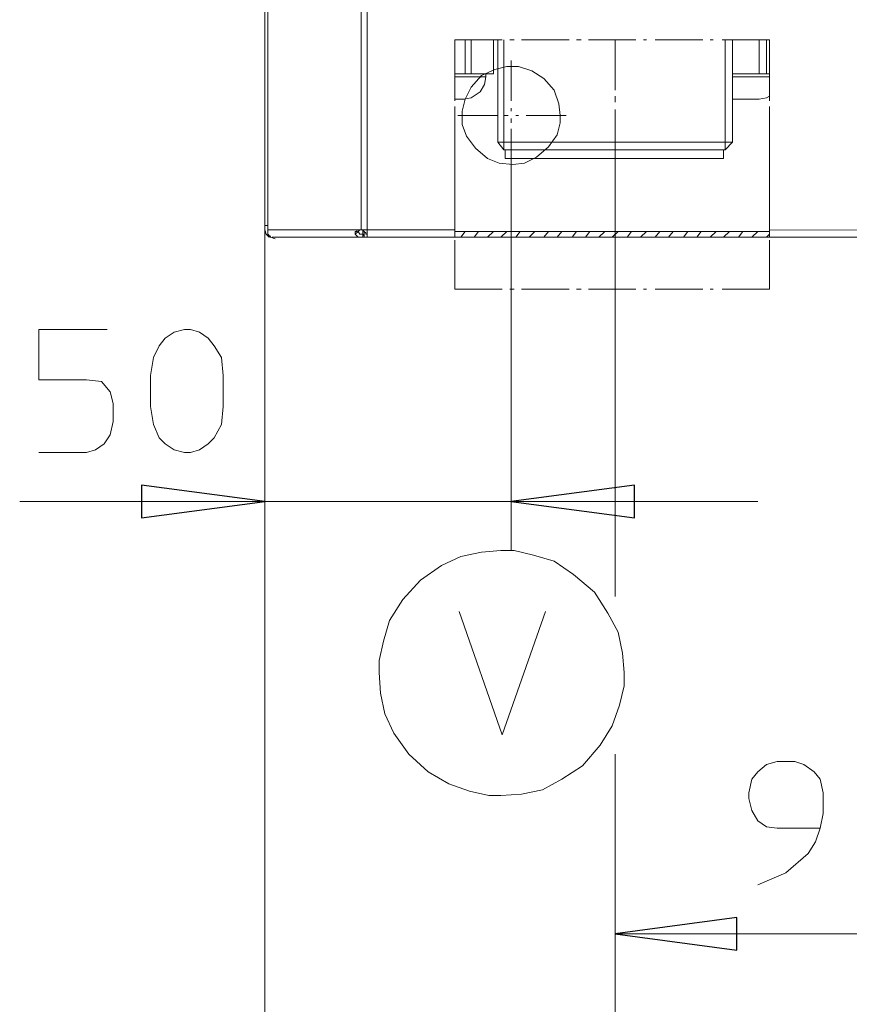
# Model space of a CAD drawing. Units: millimetres. Extents: x -777 to 1413, y -16 to 1568.
# Drawn here: x -777 to -608, y 260 to 460 of the extents above; entities that cross this region are included whole.
import ezdxf

# ---------------------------------------------------------------- set-up
doc = ezdxf.new("R2010")
doc.units = ezdxf.units.MM
doc.header["$MEASUREMENT"] = 0
doc.layers.add('Vrstva 1', color=7, linetype='Continuous')

msp = doc.modelspace()

# ---------------------------------------------------------------- linework, layer by layer
at = {"layer": 'Vrstva 1', "color": 7, "lineweight": 15}
for points in [[(-727.34, 418.31), (-727.34, 418.31), (-727.34, 1140.05), (-727.34, 1140.05)], [(-726.73, 1140.05), (-726.73, 1140.05), (-726.73, 418.31), (-726.73, 418.31)], [(-707.7, 1140.05), (-707.7, 1140.05), (-707.7, 417.41), (-707.7, 417.41)], [(-706.49, 417.41), (-706.49, 417.41), (-706.49, 1140.05), (-706.49, 1140.05)], [(-688.67, 446.11), (-688.67, 446.11), (-688.67, 456.07), (-688.67, 456.07)], [(-679, 456.07), (-679, 456.07), (-688.67, 456.07), (-688.67, 456.07)], [(-688.67, 456.07), (-688.67, 456.07), (-679, 456.07), (-679, 456.07)], [(-688.67, 443.69), (-688.67, 443.69), (-688.67, 456.07), (-688.67, 456.07)], [(-686.56, 449.13), (-686.56, 449.13), (-686.56, 456.07), (-686.56, 456.07)], [(-685.35, 456.07), (-685.35, 456.07), (-685.35, 449.12), (-685.35, 449.12)], [(-680.82, 449.13), (-680.82, 449.13), (-680.82, 456.07), (-680.82, 456.07)], [(-679.91, 435.23), (-679.91, 435.23), (-679.91, 456.07), (-679.91, 456.07)], [(-678.7, 433.72), (-678.7, 433.72), (-678.7, 456.07), (-678.7, 456.07)], [(-676.59, 456.07), (-676.59, 456.07), (-677.49, 456.07), (-677.49, 456.07)], [(-677.49, 456.07), (-677.49, 456.07), (-676.59, 456.07), (-676.59, 456.07)], [(-665.41, 456.07), (-665.41, 456.07), (-675.08, 456.07), (-675.08, 456.07)], [(-675.08, 456.07), (-675.08, 456.07), (-665.41, 456.07), (-665.41, 456.07)], [(-662.99, 456.07), (-662.99, 456.07), (-663.9, 456.07), (-663.9, 456.07)], [(-663.9, 456.07), (-663.9, 456.07), (-662.99, 456.07), (-662.99, 456.07)], [(-651.82, 456.07), (-651.82, 456.07), (-661.48, 456.07), (-661.48, 456.07)], [(-661.48, 456.07), (-661.48, 456.07), (-651.81, 456.07), (-651.81, 456.07)], [(-656.05, 456.07), (-656.05, 456.07), (-656.05, 446.11), (-656.05, 446.11)], [(-656.05, 446.11), (-656.05, 446.11), (-656.05, 456.07), (-656.05, 456.07)], [(-656.05, 455.77), (-656.05, 455.77), (-656.05, 445.81), (-656.05, 445.81)], [(-650.31, 456.07), (-650.31, 456.07), (-649.7, 456.07), (-649.7, 456.07)], [(-649.7, 456.07), (-649.7, 456.07), (-650.3, 456.07), (-650.3, 456.07)], [(-638.22, 456.07), (-638.22, 456.07), (-647.89, 456.07), (-647.89, 456.07)], [(-647.89, 456.07), (-647.89, 456.07), (-638.22, 456.07), (-638.22, 456.07)], [(-636.1, 456.07), (-636.1, 456.07), (-636.71, 456.07), (-636.71, 456.07)], [(-636.71, 456.07), (-636.71, 456.07), (-636.1, 456.07), (-636.1, 456.07)], [(-624.63, 456.07), (-624.63, 456.07), (-634.29, 456.07), (-634.29, 456.07)], [(-634.29, 456.07), (-634.29, 456.07), (-624.62, 456.07), (-624.62, 456.07)], [(-633.69, 456.07), (-633.69, 456.07), (-633.69, 433.72), (-633.69, 433.72)], [(-632.18, 435.23), (-632.18, 435.23), (-632.18, 456.07), (-632.18, 456.07)], [(-626.74, 449.13), (-626.74, 449.13), (-626.74, 456.07), (-626.74, 456.07)], [(-625.23, 449.13), (-625.23, 449.13), (-625.23, 456.07), (-625.23, 456.07)], [(-624.63, 446.11), (-624.63, 446.11), (-624.63, 456.07), (-624.63, 456.07)], [(-624.63, 456.07), (-624.63, 456.07), (-624.63, 443.69), (-624.63, 443.69)], [(-677.19, 451.84), (-677.19, 451.84), (-677.19, 443.69), (-677.19, 443.69)], [(-686.56, 449.13), (-686.56, 449.13), (-688.67, 449.13), (-688.67, 449.13)], [(-685.35, 449.13), (-685.35, 449.13), (-686.56, 449.13), (-686.56, 449.13)], [(-685.35, 449.13), (-685.35, 449.13), (-682.33, 449.13), (-682.33, 449.13)], [(-682.33, 449.13), (-682.33, 449.13), (-682.33, 448.52), (-682.33, 448.52)], [(-682.33, 449.13), (-682.33, 449.13), (-680.82, 449.13), (-680.82, 449.13)], [(-626.74, 449.13), (-626.74, 449.13), (-632.18, 449.13), (-632.18, 449.13)], [(-625.23, 449.13), (-625.23, 449.13), (-626.74, 449.13), (-626.74, 449.13)], [(-625.23, 449.13), (-625.23, 449.13), (-624.62, 449.13), (-624.62, 449.13)], [(-686.56, 448.52), (-686.56, 448.52), (-688.67, 448.52), (-688.67, 448.52)], [(-686.56, 448.52), (-686.56, 448.52), (-682.33, 448.52), (-682.33, 448.52)], [(-626.74, 448.52), (-626.74, 448.52), (-632.18, 448.52), (-632.18, 448.52)], [(-626.74, 448.52), (-626.74, 448.52), (-624.63, 448.52), (-624.63, 448.52)], [(-688.67, 444), (-688.67, 444), (-688.67, 444.9), (-688.67, 444.9)], [(-624.63, 444), (-624.63, 444), (-624.63, 444.9), (-624.63, 444.9)], [(-686.56, 444), (-686.56, 444), (-688.67, 444), (-688.67, 444)], [(-656.05, 444.59), (-656.05, 444.59), (-656.05, 443.69), (-656.05, 443.69)], [(-656.05, 443.69), (-656.05, 443.69), (-656.05, 444.59), (-656.05, 444.59)], [(-656.05, 444.3), (-656.05, 444.3), (-656.05, 443.4), (-656.05, 443.4)], [(-628.85, 444), (-628.85, 444), (-632.18, 444), (-632.18, 444)], [(-626.74, 444), (-626.74, 444), (-628.85, 444), (-628.85, 444)], [(-688.67, 432.82), (-688.67, 432.82), (-688.67, 442.48), (-688.67, 442.48)], [(-688.67, 440.67), (-688.67, 440.67), (-688.67, 441.58), (-688.67, 441.58)], [(-677.19, 442.19), (-677.19, 442.19), (-677.19, 441.58), (-677.19, 441.58)], [(-656.05, 441.87), (-656.05, 441.87), (-656.05, 431.91), (-656.05, 431.91)], [(-656.05, 431.9), (-656.05, 431.9), (-656.05, 441.87), (-656.05, 441.87)], [(-656.05, 441.87), (-656.05, 441.87), (-656.05, 431.91), (-656.05, 431.91)], [(-624.63, 432.82), (-624.63, 432.82), (-624.63, 442.48), (-624.63, 442.48)], [(-624.63, 441.58), (-624.63, 441.58), (-624.63, 440.67), (-624.63, 440.67)], [(-679.91, 440.67), (-679.91, 440.67), (-688.07, 440.67), (-688.07, 440.67)], [(-677.79, 440.67), (-677.79, 440.67), (-678.7, 440.67), (-678.7, 440.67)], [(-677.19, 440.07), (-677.19, 440.07), (-677.19, 439.16), (-677.19, 439.16)], [(-675.68, 440.67), (-675.68, 440.67), (-676.28, 440.67), (-676.28, 440.67)], [(-666.01, 440.67), (-666.01, 440.67), (-674.17, 440.67), (-674.17, 440.67)], [(-688.67, 425.87), (-688.67, 425.87), (-688.67, 438.55), (-688.67, 438.55)], [(-677.19, 437.95), (-677.19, 437.95), (-677.19, 429.79), (-677.19, 429.79)], [(-624.63, 438.55), (-624.63, 438.55), (-624.63, 425.87), (-624.63, 425.87)], [(-632.18, 435.23), (-632.18, 435.23), (-679.91, 435.23), (-679.91, 435.23)], [(-678.7, 433.72), (-678.7, 433.72), (-679.91, 435.23), (-679.91, 435.23)], [(-633.69, 433.72), (-633.69, 433.72), (-632.18, 435.23), (-632.18, 435.23)], [(-678.4, 433.72), (-678.4, 433.72), (-678.7, 433.72), (-678.7, 433.72)], [(-633.99, 433.72), (-633.99, 433.72), (-678.4, 433.72), (-678.4, 433.72)], [(-678.4, 433.72), (-678.4, 433.72), (-678.4, 431.9), (-678.4, 431.9)], [(-633.99, 431.9), (-633.99, 431.9), (-633.99, 433.72), (-633.99, 433.72)], [(-633.69, 433.72), (-633.69, 433.72), (-633.99, 433.72), (-633.99, 433.72)], [(-688.67, 430.4), (-688.67, 430.4), (-688.67, 431), (-688.67, 431)], [(-678.4, 431.9), (-678.4, 431.9), (-633.99, 431.9), (-633.99, 431.9)], [(-678.4, 431.9), (-678.4, 431.9), (-633.99, 431.9), (-633.99, 431.9)], [(-678.4, 431.9), (-678.4, 431.9), (-678.4, 431.9), (-678.4, 431.9)], [(-656.05, 342.79), (-656.05, 342.79), (-656.05, 431.91), (-656.05, 431.91)], [(-656.05, 342.79), (-656.05, 342.79), (-656.05, 431.91), (-656.05, 431.91)], [(-656.05, 342.79), (-656.05, 342.79), (-656.05, 431.91), (-656.05, 431.91)], [(-633.99, 431.9), (-633.99, 431.9), (-633.99, 431.9), (-633.99, 431.9)], [(-624.63, 430.4), (-624.63, 430.4), (-624.63, 431), (-624.63, 431)], [(-688.67, 418.92), (-688.67, 418.92), (-688.67, 428.89), (-688.67, 428.89)], [(-677.19, 352.16), (-677.19, 352.16), (-677.19, 429.79), (-677.19, 429.79)], [(-624.63, 418.92), (-624.63, 418.92), (-624.63, 428.89), (-624.63, 428.89)], [(-688.67, 422.85), (-688.67, 422.85), (-688.67, 425.87), (-688.67, 425.87)], [(-688.67, 422.85), (-688.67, 422.85), (-688.67, 425.87), (-688.67, 425.87)], [(-624.63, 418.01), (-624.63, 418.01), (-624.63, 425.87), (-624.63, 425.87)], [(-624.63, 425.87), (-624.63, 425.87), (-624.63, 425.87), (-624.63, 425.87)], [(-624.63, 418.01), (-624.63, 418.01), (-624.63, 425.87), (-624.63, 425.87)], [(-624.63, 425.87), (-624.63, 425.87), (-624.63, 425.87), (-624.63, 425.87)], [(-688.67, 418.01), (-688.67, 418.01), (-688.67, 422.85), (-688.67, 422.85)], [(-688.67, 418.01), (-688.67, 418.01), (-688.67, 422.85), (-688.67, 422.85)], [(-727.34, 418.31), (-727.34, 418.31), (-727.34, -16.12), (-727.34, -16.12)], [(-727.34, 418.31), (-727.34, 418.31), (-727.34, 352.16), (-727.34, 352.16)], [(-727.34, 53.97), (-727.34, 53.97), (-727.34, 418.31), (-727.34, 418.31)], [(-727.34, 124.06), (-727.34, 124.06), (-727.34, 418.31), (-727.34, 418.31)], [(-726.73, 418.31), (-726.73, 418.31), (-727.34, 418.31), (-727.34, 418.31)], [(-727.34, 418.31), (-727.34, 418.31), (-727.34, 417.41), (-727.34, 417.41)], [(-726.73, 417.41), (-726.73, 417.41), (-726.73, 418.31), (-726.73, 418.31)], [(-726.73, 417.41), (-726.73, 417.41), (-708.61, 417.41), (-708.61, 417.41)], [(-708.31, 417.1), (-708.31, 417.1), (-708.91, 416.51), (-708.91, 416.51)], [(-708.01, 417.41), (-708.01, 417.41), (-708.61, 417.41), (-708.61, 417.41)], [(-708.01, 417.41), (-708.01, 417.41), (-707.71, 417.41), (-707.71, 417.41)], [(-707.7, 417.41), (-707.7, 417.41), (-706.49, 417.41), (-706.49, 417.41)], [(-707.1, 417.1), (-707.1, 417.1), (-707.4, 417.41), (-707.4, 417.41)], [(-707.4, 417.41), (-707.4, 417.41), (-707.4, 416.51), (-707.4, 416.51)], [(-707.1, 417.1), (-707.1, 417.1), (-707.1, 417.1), (-707.1, 417.1)], [(-707.1, 417.1), (-707.1, 417.1), (-706.8, 416.81), (-706.8, 416.81)], [(-707.1, 416.2), (-707.1, 416.2), (-707.1, 417.1), (-707.1, 417.1)], [(-706.49, 416.51), (-706.49, 416.51), (-706.49, 417.41), (-706.49, 417.41)], [(-706.49, 417.41), (-706.49, 417.41), (-688.67, 417.41), (-688.67, 417.41)], [(-688.67, 417.41), (-688.67, 417.41), (-688.67, 418.01), (-688.67, 418.01)], [(-688.67, 417.41), (-688.67, 417.41), (-688.67, 418.01), (-688.67, 418.01)], [(-688.67, 416.51), (-688.67, 416.51), (-688.67, 417.41), (-688.67, 417.41)], [(-688.67, 417.1), (-688.67, 417.1), (-688.67, 417.41), (-688.67, 417.41)], [(-688.67, 417.1), (-688.67, 417.1), (-688.67, 417.41), (-688.67, 417.41)], [(-688.67, 417.1), (-688.67, 417.1), (-624.63, 417.1), (-624.63, 417.1)], [(-688.67, 416.51), (-688.67, 416.51), (-688.67, 417.1), (-688.67, 417.1)], [(-688.67, 416.51), (-688.67, 416.51), (-688.67, 417.1), (-688.67, 417.1)], [(-686.56, 417.1), (-686.56, 417.1), (-687.46, 415.9), (-687.46, 415.9)], [(-683.84, 417.1), (-683.84, 417.1), (-684.74, 415.9), (-684.74, 415.9)], [(-680.82, 417.1), (-680.82, 417.1), (-682.03, 415.9), (-682.03, 415.9)], [(-678.1, 417.1), (-678.1, 417.1), (-679.31, 415.9), (-679.31, 415.9)], [(-675.38, 417.1), (-675.38, 417.1), (-676.28, 415.9), (-676.28, 415.9)], [(-672.36, 417.1), (-672.36, 417.1), (-673.57, 415.9), (-673.57, 415.9)], [(-669.64, 417.1), (-669.64, 417.1), (-670.54, 415.9), (-670.54, 415.9)], [(-666.92, 417.1), (-666.92, 417.1), (-667.82, 415.9), (-667.82, 415.9)], [(-663.9, 417.1), (-663.9, 417.1), (-664.8, 415.9), (-664.8, 415.9)], [(-661.18, 417.1), (-661.18, 417.1), (-662.09, 415.9), (-662.09, 415.9)], [(-658.16, 417.1), (-658.16, 417.1), (-659.37, 415.9), (-659.37, 415.9)], [(-655.44, 417.1), (-655.44, 417.1), (-656.65, 415.9), (-656.65, 415.9)], [(-652.72, 417.1), (-652.72, 417.1), (-653.63, 415.9), (-653.63, 415.9)], [(-649.7, 417.1), (-649.7, 417.1), (-650.91, 415.9), (-650.91, 415.9)], [(-646.98, 417.1), (-646.98, 417.1), (-647.89, 415.9), (-647.89, 415.9)], [(-644.26, 417.1), (-644.26, 417.1), (-645.17, 415.9), (-645.17, 415.9)], [(-641.24, 417.1), (-641.24, 417.1), (-642.15, 415.9), (-642.15, 415.9)], [(-638.52, 417.1), (-638.52, 417.1), (-639.43, 415.9), (-639.43, 415.9)], [(-635.5, 417.1), (-635.5, 417.1), (-636.71, 415.9), (-636.71, 415.9)], [(-632.78, 417.1), (-632.78, 417.1), (-633.99, 415.9), (-633.99, 415.9)], [(-630.06, 417.1), (-630.06, 417.1), (-630.97, 415.9), (-630.97, 415.9)], [(-627.04, 417.1), (-627.04, 417.1), (-628.25, 415.9), (-628.25, 415.9)], [(-624.63, 418.01), (-624.63, 418.01), (-624.63, 417.41), (-624.63, 417.41)], [(-624.63, 418.01), (-624.63, 418.01), (-624.63, 417.41), (-624.63, 417.41)], [(-624.63, 416.51), (-624.63, 416.51), (-624.63, 417.41), (-624.63, 417.41)], [(-624.63, 417.1), (-624.63, 417.1), (-624.63, 417.41), (-624.63, 417.41)], [(-624.63, 417.41), (-624.63, 417.41), (-508.31, 417.1), (-508.31, 417.1)], [(-624.63, 417.1), (-624.63, 417.1), (-624.63, 417.41), (-624.63, 417.41)], [(-624.63, 417.1), (-624.63, 417.1), (-624.63, 416.51), (-624.63, 416.51)], [(-624.63, 417.1), (-624.63, 417.1), (-624.63, 416.51), (-624.63, 416.51)], [(-726.13, 416.2), (-726.13, 416.2), (-726.44, 415.9), (-726.44, 415.9)], [(-726.13, 415.9), (-726.13, 415.9), (-725.23, 415.6), (-725.23, 415.6)], [(-725.23, 415.9), (-725.23, 415.9), (-725.83, 415.9), (-725.83, 415.9)], [(-725.23, 415.9), (-725.23, 415.9), (-721.3, 415.9), (-721.3, 415.9)], [(-725.23, 415.9), (-725.23, 415.9), (-725.23, 415.9), (-725.23, 415.9)], [(-725.23, 415.59), (-725.23, 415.59), (-725.23, 415.59), (-725.23, 415.59)], [(-721, 415.9), (-721, 415.9), (-721.3, 415.9), (-721.3, 415.9)], [(-721, 415.9), (-721, 415.9), (-721.3, 415.9), (-721.3, 415.9)], [(-719.18, 415.9), (-719.18, 415.9), (-721, 415.9), (-721, 415.9)], [(-721, 415.9), (-721, 415.9), (-719.18, 415.9), (-719.18, 415.9)], [(-718.88, 415.9), (-718.88, 415.9), (-719.18, 415.9), (-719.18, 415.9)], [(-718.88, 415.9), (-718.88, 415.9), (-719.18, 415.9), (-719.18, 415.9)], [(-718.88, 415.9), (-718.88, 415.9), (-718.58, 415.9), (-718.58, 415.9)], [(-718.88, 415.9), (-718.88, 415.9), (-718.58, 415.9), (-718.58, 415.9)], [(-717.97, 415.9), (-717.97, 415.9), (-718.58, 415.9), (-718.58, 415.9)], [(-717.97, 415.9), (-717.97, 415.9), (-718.58, 415.9), (-718.58, 415.9)], [(-717.37, 415.9), (-717.37, 415.9), (-717.98, 415.9), (-717.98, 415.9)], [(-717.37, 415.9), (-717.37, 415.9), (-717.98, 415.9), (-717.98, 415.9)], [(-717.37, 415.9), (-717.37, 415.9), (-714.95, 415.9), (-714.95, 415.9)], [(-714.95, 415.9), (-714.95, 415.9), (-717.37, 415.9), (-717.37, 415.9)], [(-707.7, 415.9), (-707.7, 415.9), (-714.95, 415.9), (-714.95, 415.9)], [(-707.4, 416.51), (-707.4, 416.51), (-708, 416.51), (-708, 416.51)], [(-707.7, 416.51), (-707.7, 416.51), (-707.4, 416.51), (-707.4, 416.51)], [(-707.7, 415.9), (-707.7, 415.9), (-707.4, 415.9), (-707.4, 415.9)], [(-707.4, 416.51), (-707.4, 416.51), (-707.4, 415.9), (-707.4, 415.9)], [(-707.4, 416.51), (-707.4, 416.51), (-707.4, 416.51), (-707.4, 416.51)], [(-707.4, 416.51), (-707.4, 416.51), (-707.4, 416.51), (-707.4, 416.51)], [(-707.4, 416.51), (-707.4, 416.51), (-707.4, 416.51), (-707.4, 416.51)], [(-707.4, 416.51), (-707.4, 416.51), (-707.1, 416.2), (-707.1, 416.2)], [(-707.4, 415.9), (-707.4, 415.9), (-706.49, 415.9), (-706.49, 415.9)], [(-706.49, 415.9), (-706.49, 415.9), (-706.49, 416.51), (-706.49, 416.51)], [(-706.49, 415.9), (-706.49, 415.9), (-688.67, 415.9), (-688.67, 415.9)], [(-688.67, 416.51), (-688.67, 416.51), (-688.67, 416.51), (-688.67, 416.51)], [(-688.67, 416.51), (-688.67, 416.51), (-688.67, 416.2), (-688.67, 416.2)], [(-688.67, 416.51), (-688.67, 416.51), (-688.67, 416.51), (-688.67, 416.51)], [(-688.67, 416.51), (-688.67, 416.51), (-688.67, 416.2), (-688.67, 416.2)], [(-688.67, 416.2), (-688.67, 416.2), (-688.67, 415.9), (-688.67, 415.9)], [(-688.67, 416.2), (-688.67, 416.2), (-688.67, 415.9), (-688.67, 415.9)], [(-624.63, 415.9), (-624.63, 415.9), (-688.67, 415.9), (-688.67, 415.9)], [(-688.67, 415.9), (-688.67, 415.9), (-688.67, 415.9), (-688.67, 415.9)], [(-688.67, 405.32), (-688.67, 405.32), (-688.67, 415.29), (-688.67, 415.29)], [(-624.63, 416.51), (-624.63, 416.51), (-625.23, 415.9), (-625.23, 415.9)], [(-624.63, 416.51), (-624.63, 416.51), (-624.63, 415.9), (-624.63, 415.9)], [(-624.63, 416.51), (-624.63, 416.51), (-624.63, 415.9), (-624.63, 415.9)], [(-575.99, 415.9), (-575.99, 415.9), (-624.63, 415.9), (-624.63, 415.9)], [(-624.63, 415.9), (-624.63, 415.9), (-624.63, 415.9), (-624.63, 415.9)], [(-624.63, 405.32), (-624.63, 405.32), (-624.63, 415.29), (-624.63, 415.29)], [(-688.67, 405.32), (-688.67, 405.32), (-679, 405.32), (-679, 405.32)], [(-677.49, 405.32), (-677.49, 405.32), (-676.59, 405.32), (-676.59, 405.32)], [(-675.08, 405.32), (-675.08, 405.32), (-665.41, 405.32), (-665.41, 405.32)], [(-663.9, 405.32), (-663.9, 405.32), (-662.99, 405.32), (-662.99, 405.32)], [(-661.48, 405.32), (-661.48, 405.32), (-651.81, 405.32), (-651.81, 405.32)], [(-650.31, 405.32), (-650.31, 405.32), (-649.7, 405.32), (-649.7, 405.32)], [(-647.89, 405.32), (-647.89, 405.32), (-638.22, 405.32), (-638.22, 405.32)], [(-636.71, 405.32), (-636.71, 405.32), (-636.1, 405.32), (-636.1, 405.32)], [(-634.29, 405.32), (-634.29, 405.32), (-624.62, 405.32), (-624.62, 405.32)], [(-727.34, 362.13), (-727.34, 362.13), (-777.19, 362.13), (-777.19, 362.13)], [(-677.19, 362.13), (-677.19, 362.13), (-727.34, 362.13), (-727.34, 362.13)], [(-677.19, 362.13), (-677.19, 362.13), (-627.04, 362.13), (-627.04, 362.13)], [(-656.05, 310.76), (-656.05, 310.76), (-656.05, 264.24), (-656.05, 264.24)], [(-656.05, 309.55), (-656.05, 309.55), (-656.05, 225.57), (-656.05, 225.57)], [(-656.05, 309.55), (-656.05, 309.55), (-656.05, 225.57), (-656.05, 225.57)], [(-656.05, 274.21), (-656.05, 274.21), (-563.9, 274.21), (-563.9, 274.21)]]:
    msp.add_open_spline(points, degree=3, dxfattribs=at)
for points, knots in [([(-667.22, 440.67), (-667.22, 440.67), (-667.52, 443.08), (-667.52, 443.08), (-667.52, 443.08), (-667.52, 443.08), (-668.43, 445.8), (-668.43, 445.8), (-668.43, 445.8), (-668.43, 445.8), (-670.55, 448.22), (-670.55, 448.22), (-670.55, 448.22), (-670.55, 448.22), (-672.97, 449.73), (-672.97, 449.73), (-672.97, 449.73), (-672.97, 449.73), (-675.68, 450.64), (-675.68, 450.64), (-675.68, 450.64), (-675.68, 450.64), (-678.1, 450.64), (-678.1, 450.64), (-678.1, 450.64), (-678.1, 450.64), (-680.52, 450.03), (-680.52, 450.03), (-680.52, 450.03), (-680.52, 450.03), (-683.24, 448.83), (-683.24, 448.83), (-683.24, 448.83), (-683.24, 448.83), (-685.35, 446.41), (-685.35, 446.41), (-685.35, 446.41), (-685.35, 446.41), (-686.55, 444), (-686.55, 444), (-686.55, 444), (-686.55, 444), (-687.16, 441.58), (-687.16, 441.58), (-687.16, 441.58), (-687.16, 441.58), (-687.16, 438.86), (-687.16, 438.86), (-687.16, 438.86), (-687.16, 438.86), (-686.26, 436.44), (-686.26, 436.44), (-686.26, 436.44), (-686.26, 436.44), (-684.44, 434.03), (-684.44, 434.03), (-684.44, 434.03), (-684.44, 434.03), (-682.03, 431.9), (-682.03, 431.9), (-682.03, 431.9), (-682.03, 431.9), (-679.61, 431), (-679.61, 431), (-679.61, 431), (-679.61, 431), (-676.89, 430.71), (-676.89, 430.71), (-676.89, 430.71), (-676.89, 430.71), (-674.48, 431), (-674.48, 431), (-674.48, 431), (-674.48, 431), (-672.06, 432.21), (-672.06, 432.21), (-672.06, 432.21), (-672.06, 432.21), (-669.64, 434.33), (-669.64, 434.33), (-669.64, 434.33), (-669.64, 434.33), (-667.82, 436.75), (-667.82, 436.75), (-667.82, 436.75), (-667.82, 436.75), (-667.22, 439.15), (-667.22, 439.15), (-667.22, 439.15), (-667.22, 439.15), (-667.22, 440.67), (-667.22, 440.67)], [0, 0, 0, 0, 0.043478, 0.043478, 0.043478, 0.043478, 0.086957, 0.086957, 0.086957, 0.086957, 0.130435, 0.130435, 0.130435, 0.130435, 0.173913, 0.173913, 0.173913, 0.173913, 0.217391, 0.217391, 0.217391, 0.217391, 0.26087, 0.26087, 0.26087, 0.26087, 0.304348, 0.304348, 0.304348, 0.304348, 0.347826, 0.347826, 0.347826, 0.347826, 0.391304, 0.391304, 0.391304, 0.391304, 0.434783, 0.434783, 0.434783, 0.434783, 0.478261, 0.478261, 0.478261, 0.478261, 0.521739, 0.521739, 0.521739, 0.521739, 0.565217, 0.565217, 0.565217, 0.565217, 0.608696, 0.608696, 0.608696, 0.608696, 0.652174, 0.652174, 0.652174, 0.652174, 0.695652, 0.695652, 0.695652, 0.695652, 0.73913, 0.73913, 0.73913, 0.73913, 0.782609, 0.782609, 0.782609, 0.782609, 0.826087, 0.826087, 0.826087, 0.826087, 0.869565, 0.869565, 0.869565, 0.869565, 0.913043, 0.913043, 0.913043, 0.913043, 0.956522, 0.956522, 0.956522, 0.956522, 1, 1, 1, 1]), ([(-686.86, 444), (-686.86, 444), (-685.35, 444.29), (-685.35, 444.29), (-685.35, 444.29), (-685.35, 444.29), (-683.53, 445.51), (-683.53, 445.51), (-683.53, 445.51), (-683.53, 445.51), (-682.63, 447.01), (-682.63, 447.01), (-682.63, 447.01), (-682.63, 447.01), (-682.33, 448.52), (-682.33, 448.52)], [0, 0, 0, 0, 0.25, 0.25, 0.25, 0.25, 0.5, 0.5, 0.5, 0.5, 0.75, 0.75, 0.75, 0.75, 1, 1, 1, 1]), ([(-626.74, 444), (-626.74, 444), (-625.23, 444.29), (-625.23, 444.29), (-625.23, 444.29), (-625.23, 444.29), (-624.63, 444.6), (-624.63, 444.6)], [0, 0, 0, 0, 0.5, 0.5, 0.5, 0.5, 1, 1, 1, 1]), ([(-727.34, 417.41), (-727.34, 417.41), (-727.04, 416.51), (-727.04, 416.51), (-727.04, 416.51), (-727.04, 416.51), (-726.44, 415.9), (-726.44, 415.9)], [0, 0, 0, 0, 0.5, 0.5, 0.5, 0.5, 1, 1, 1, 1]), ([(-726.73, 417.41), (-726.73, 417.41), (-726.73, 416.51), (-726.73, 416.51), (-726.73, 416.51), (-726.73, 416.51), (-726.13, 415.9), (-726.13, 415.9)], [0, 0, 0, 0, 0.5, 0.5, 0.5, 0.5, 1, 1, 1, 1]), ([(-708.61, 417.41), (-708.61, 417.41), (-708.61, 417.1), (-708.61, 417.1), (-708.61, 417.1), (-708.61, 417.1), (-708.91, 417.1), (-708.91, 417.1), (-708.91, 417.1), (-708.91, 417.1), (-708.91, 416.51), (-708.91, 416.51)], [0, 0, 0, 0, 0.333333, 0.333333, 0.333333, 0.333333, 0.666667, 0.666667, 0.666667, 0.666667, 1, 1, 1, 1]), ([(-708.31, 417.1), (-708.31, 417.1), (-708.31, 417.1), (-708.31, 417.1), (-708.31, 417.1), (-708.31, 417.1), (-708.01, 417.41), (-708.01, 417.41)], [0, 0, 0, 0, 0.5, 0.5, 0.5, 0.5, 1, 1, 1, 1]), ([(-707.7, 416.51), (-707.7, 416.51), (-708, 416.51), (-708, 416.51), (-708, 416.51), (-708, 416.51), (-708.31, 417.1), (-708.31, 417.1)], [0, 0, 0, 0, 0.5, 0.5, 0.5, 0.5, 1, 1, 1, 1]), ([(-706.8, 416.8), (-706.8, 416.8), (-706.8, 416.51), (-706.8, 416.51), (-706.8, 416.51), (-706.8, 416.51), (-706.49, 416.51), (-706.49, 416.51)], [0, 0, 0, 0, 0.5, 0.5, 0.5, 0.5, 1, 1, 1, 1]), ([(-708.91, 416.51), (-708.91, 416.51), (-708.31, 415.9), (-708.31, 415.9), (-708.31, 415.9), (-708.31, 415.9), (-707.7, 415.9), (-707.7, 415.9)], [0, 0, 0, 0, 0.5, 0.5, 0.5, 0.5, 1, 1, 1, 1]), ([(-706.49, 415.9), (-706.49, 415.9), (-707.1, 415.9), (-707.1, 415.9), (-707.1, 415.9), (-707.1, 415.9), (-707.1, 416.19), (-707.1, 416.19)], [0, 0, 0, 0, 0.5, 0.5, 0.5, 0.5, 1, 1, 1, 1]), ([(-759.37, 397.17), (-759.37, 397.17), (-773.26, 397.17), (-773.26, 397.17), (-773.26, 397.17), (-773.26, 397.17), (-773.26, 386.89), (-773.26, 386.89), (-773.26, 386.89), (-773.26, 386.89), (-763.59, 386.89), (-763.59, 386.89), (-763.59, 386.89), (-763.59, 386.89), (-760.57, 386.59), (-760.57, 386.59), (-760.57, 386.59), (-760.57, 386.59), (-758.76, 384.48), (-758.76, 384.48), (-758.76, 384.48), (-758.76, 384.48), (-758.15, 382.06), (-758.15, 382.06), (-758.15, 382.06), (-758.15, 382.06), (-758.15, 378.44), (-758.15, 378.44), (-758.15, 378.44), (-758.15, 378.44), (-758.76, 375.72), (-758.76, 375.72), (-758.76, 375.72), (-758.76, 375.72), (-759.97, 373.9), (-759.97, 373.9), (-759.97, 373.9), (-759.97, 373.9), (-761.78, 372.69), (-761.78, 372.69), (-761.78, 372.69), (-761.78, 372.69), (-763.59, 372.09), (-763.59, 372.09), (-763.59, 372.09), (-763.59, 372.09), (-773.26, 372.09), (-773.26, 372.09)], [0, 0, 0, 0, 0.083333, 0.083333, 0.083333, 0.083333, 0.166667, 0.166667, 0.166667, 0.166667, 0.25, 0.25, 0.25, 0.25, 0.333333, 0.333333, 0.333333, 0.333333, 0.416667, 0.416667, 0.416667, 0.416667, 0.5, 0.5, 0.5, 0.5, 0.583333, 0.583333, 0.583333, 0.583333, 0.666667, 0.666667, 0.666667, 0.666667, 0.75, 0.75, 0.75, 0.75, 0.833333, 0.833333, 0.833333, 0.833333, 0.916667, 0.916667, 0.916667, 0.916667, 1, 1, 1, 1]), ([(-735.8, 381.45), (-735.8, 381.45), (-736.1, 377.83), (-736.1, 377.83), (-736.1, 377.83), (-736.1, 377.83), (-737.61, 375.11), (-737.61, 375.11), (-737.61, 375.11), (-737.61, 375.11), (-738.82, 373.91), (-738.82, 373.91), (-738.82, 373.91), (-738.82, 373.91), (-740.64, 372.69), (-740.64, 372.69), (-740.64, 372.69), (-740.64, 372.69), (-742.45, 372.09), (-742.45, 372.09), (-742.45, 372.09), (-742.45, 372.09), (-743.65, 372.09), (-743.65, 372.09), (-743.65, 372.09), (-743.65, 372.09), (-745.77, 372.69), (-745.77, 372.69), (-745.77, 372.69), (-745.77, 372.69), (-747.58, 373.91), (-747.58, 373.91), (-747.58, 373.91), (-747.58, 373.91), (-748.79, 375.11), (-748.79, 375.11), (-748.79, 375.11), (-748.79, 375.11), (-750, 377.83), (-750, 377.83), (-750, 377.83), (-750, 377.83), (-750.6, 381.45), (-750.6, 381.45), (-750.6, 381.45), (-750.6, 381.45), (-750.6, 387.8), (-750.6, 387.8), (-750.6, 387.8), (-750.6, 387.8), (-750, 391.42), (-750, 391.42), (-750, 391.42), (-750, 391.42), (-748.79, 393.84), (-748.79, 393.84), (-748.79, 393.84), (-748.79, 393.84), (-747.58, 395.35), (-747.58, 395.35), (-747.58, 395.35), (-747.58, 395.35), (-745.77, 396.57), (-745.77, 396.57), (-745.77, 396.57), (-745.77, 396.57), (-743.65, 397.17), (-743.65, 397.17), (-743.65, 397.17), (-743.65, 397.17), (-742.45, 397.17), (-742.45, 397.17), (-742.45, 397.17), (-742.45, 397.17), (-740.64, 396.57), (-740.64, 396.57), (-740.64, 396.57), (-740.64, 396.57), (-738.82, 395.35), (-738.82, 395.35), (-738.82, 395.35), (-738.82, 395.35), (-737.61, 393.84), (-737.61, 393.84), (-737.61, 393.84), (-737.61, 393.84), (-736.1, 391.42), (-736.1, 391.42), (-736.1, 391.42), (-736.1, 391.42), (-735.8, 387.8), (-735.8, 387.8), (-735.8, 387.8), (-735.8, 387.8), (-735.8, 381.45), (-735.8, 381.45)], [0, 0, 0, 0, 0.041667, 0.041667, 0.041667, 0.041667, 0.083333, 0.083333, 0.083333, 0.083333, 0.125, 0.125, 0.125, 0.125, 0.166667, 0.166667, 0.166667, 0.166667, 0.208333, 0.208333, 0.208333, 0.208333, 0.25, 0.25, 0.25, 0.25, 0.291667, 0.291667, 0.291667, 0.291667, 0.333333, 0.333333, 0.333333, 0.333333, 0.375, 0.375, 0.375, 0.375, 0.416667, 0.416667, 0.416667, 0.416667, 0.458333, 0.458333, 0.458333, 0.458333, 0.5, 0.5, 0.5, 0.5, 0.541667, 0.541667, 0.541667, 0.541667, 0.583333, 0.583333, 0.583333, 0.583333, 0.625, 0.625, 0.625, 0.625, 0.666667, 0.666667, 0.666667, 0.666667, 0.708333, 0.708333, 0.708333, 0.708333, 0.75, 0.75, 0.75, 0.75, 0.791667, 0.791667, 0.791667, 0.791667, 0.833333, 0.833333, 0.833333, 0.833333, 0.875, 0.875, 0.875, 0.875, 0.916667, 0.916667, 0.916667, 0.916667, 0.958333, 0.958333, 0.958333, 0.958333, 1, 1, 1, 1]), ([(-727.34, 362.13), (-727.34, 362.13), (-752.42, 358.81), (-752.42, 358.81), (-752.42, 358.81), (-752.42, 358.81), (-752.42, 365.45), (-752.42, 365.45), (-752.42, 365.45), (-752.42, 365.45), (-727.34, 362.13), (-727.34, 362.13)], [0, 0, 0, 0, 0.333333, 0.333333, 0.333333, 0.333333, 0.666667, 0.666667, 0.666667, 0.666667, 1, 1, 1, 1]), ([(-677.19, 362.13), (-677.19, 362.13), (-652.12, 365.45), (-652.12, 365.45), (-652.12, 365.45), (-652.12, 365.45), (-652.12, 358.81), (-652.12, 358.81), (-652.12, 358.81), (-652.12, 358.81), (-677.19, 362.13), (-677.19, 362.13)], [0, 0, 0, 0, 0.333333, 0.333333, 0.333333, 0.333333, 0.666667, 0.666667, 0.666667, 0.666667, 1, 1, 1, 1]), ([(-679.31, 352.16), (-679.31, 352.16), (-683.24, 351.85), (-683.24, 351.85), (-683.24, 351.85), (-683.24, 351.85), (-687.46, 350.94), (-687.46, 350.94), (-687.46, 350.94), (-687.46, 350.94), (-691.39, 349.13), (-691.39, 349.13), (-691.39, 349.13), (-691.39, 349.13), (-695.62, 346.11), (-695.62, 346.11), (-695.62, 346.11), (-695.62, 346.11), (-699.24, 342.19), (-699.24, 342.19), (-699.24, 342.19), (-699.24, 342.19), (-701.96, 337.95), (-701.96, 337.95), (-701.96, 337.95), (-701.96, 337.95), (-703.17, 333.72), (-703.17, 333.72), (-703.17, 333.72), (-703.17, 333.72), (-704.08, 329.79), (-704.08, 329.79), (-704.08, 329.79), (-704.08, 329.79), (-704.08, 327.38), (-704.08, 327.38)], [0, 0, 0, 0, 0.111111, 0.111111, 0.111111, 0.111111, 0.222222, 0.222222, 0.222222, 0.222222, 0.333333, 0.333333, 0.333333, 0.333333, 0.444444, 0.444444, 0.444444, 0.444444, 0.555556, 0.555556, 0.555556, 0.555556, 0.666667, 0.666667, 0.666667, 0.666667, 0.777778, 0.777778, 0.777778, 0.777778, 0.888889, 0.888889, 0.888889, 0.888889, 1, 1, 1, 1]), ([(-654.23, 327.38), (-654.23, 327.38), (-654.53, 331.31), (-654.53, 331.31), (-654.53, 331.31), (-654.53, 331.31), (-655.44, 335.54), (-655.44, 335.54), (-655.44, 335.54), (-655.44, 335.54), (-657.56, 339.46), (-657.56, 339.46), (-657.56, 339.46), (-657.56, 339.46), (-660.28, 343.69), (-660.28, 343.69), (-660.28, 343.69), (-660.28, 343.69), (-664.5, 347.32), (-664.5, 347.32), (-664.5, 347.32), (-664.5, 347.32), (-668.43, 350.04), (-668.43, 350.04), (-668.43, 350.04), (-668.43, 350.04), (-672.66, 351.24), (-672.66, 351.24), (-672.66, 351.24), (-672.66, 351.24), (-676.59, 352.16), (-676.59, 352.16), (-676.59, 352.16), (-676.59, 352.16), (-679.31, 352.16), (-679.31, 352.16)], [0, 0, 0, 0, 0.111111, 0.111111, 0.111111, 0.111111, 0.222222, 0.222222, 0.222222, 0.222222, 0.333333, 0.333333, 0.333333, 0.333333, 0.444444, 0.444444, 0.444444, 0.444444, 0.555556, 0.555556, 0.555556, 0.555556, 0.666667, 0.666667, 0.666667, 0.666667, 0.777778, 0.777778, 0.777778, 0.777778, 0.888889, 0.888889, 0.888889, 0.888889, 1, 1, 1, 1]), ([(-687.77, 339.76), (-687.77, 339.76), (-679.01, 314.69), (-679.01, 314.69), (-679.01, 314.69), (-679.01, 314.69), (-670.24, 339.76), (-670.24, 339.76)], [0, 0, 0, 0, 0.5, 0.5, 0.5, 0.5, 1, 1, 1, 1]), ([(-704.08, 327.38), (-704.08, 327.38), (-703.78, 323.16), (-703.78, 323.16), (-703.78, 323.16), (-703.78, 323.16), (-702.87, 318.92), (-702.87, 318.92), (-702.87, 318.92), (-702.87, 318.92), (-701.05, 314.99), (-701.05, 314.99), (-701.05, 314.99), (-701.05, 314.99), (-698.04, 310.76), (-698.04, 310.76), (-698.04, 310.76), (-698.04, 310.76), (-694.11, 307.14), (-694.11, 307.14), (-694.11, 307.14), (-694.11, 307.14), (-689.88, 304.72), (-689.88, 304.72), (-689.88, 304.72), (-689.88, 304.72), (-685.65, 303.21), (-685.65, 303.21), (-685.65, 303.21), (-685.65, 303.21), (-681.73, 302.31), (-681.73, 302.31), (-681.73, 302.31), (-681.73, 302.31), (-679.31, 302.31), (-679.31, 302.31)], [0, 0, 0, 0, 0.111111, 0.111111, 0.111111, 0.111111, 0.222222, 0.222222, 0.222222, 0.222222, 0.333333, 0.333333, 0.333333, 0.333333, 0.444444, 0.444444, 0.444444, 0.444444, 0.555556, 0.555556, 0.555556, 0.555556, 0.666667, 0.666667, 0.666667, 0.666667, 0.777778, 0.777778, 0.777778, 0.777778, 0.888889, 0.888889, 0.888889, 0.888889, 1, 1, 1, 1]), ([(-679.31, 302.31), (-679.31, 302.31), (-675.08, 302.61), (-675.08, 302.61), (-675.08, 302.61), (-675.08, 302.61), (-670.85, 303.51), (-670.85, 303.51), (-670.85, 303.51), (-670.85, 303.51), (-666.92, 305.63), (-666.92, 305.63), (-666.92, 305.63), (-666.92, 305.63), (-662.69, 308.35), (-662.69, 308.35), (-662.69, 308.35), (-662.69, 308.35), (-659.07, 312.58), (-659.07, 312.58), (-659.07, 312.58), (-659.07, 312.58), (-656.65, 316.51), (-656.65, 316.51), (-656.65, 316.51), (-656.65, 316.51), (-655.14, 320.73), (-655.14, 320.73), (-655.14, 320.73), (-655.14, 320.73), (-654.23, 324.66), (-654.23, 324.66), (-654.23, 324.66), (-654.23, 324.66), (-654.23, 327.38), (-654.23, 327.38)], [0, 0, 0, 0, 0.111111, 0.111111, 0.111111, 0.111111, 0.222222, 0.222222, 0.222222, 0.222222, 0.333333, 0.333333, 0.333333, 0.333333, 0.444444, 0.444444, 0.444444, 0.444444, 0.555556, 0.555556, 0.555556, 0.555556, 0.666667, 0.666667, 0.666667, 0.666667, 0.777778, 0.777778, 0.777778, 0.777778, 0.888889, 0.888889, 0.888889, 0.888889, 1, 1, 1, 1]), ([(-614.35, 295.66), (-614.35, 295.66), (-623.11, 295.66), (-623.11, 295.66), (-623.11, 295.66), (-623.11, 295.66), (-625.23, 295.96), (-625.23, 295.96), (-625.23, 295.96), (-625.23, 295.96), (-627.04, 297.17), (-627.04, 297.17), (-627.04, 297.17), (-627.04, 297.17), (-628.25, 299.28), (-628.25, 299.28), (-628.25, 299.28), (-628.25, 299.28), (-628.86, 301.71), (-628.86, 301.71), (-628.86, 301.71), (-628.86, 301.71), (-628.86, 302.91), (-628.86, 302.91), (-628.86, 302.91), (-628.86, 302.91), (-628.25, 305.63), (-628.25, 305.63), (-628.25, 305.63), (-628.25, 305.63), (-627.04, 307.14), (-627.04, 307.14), (-627.04, 307.14), (-627.04, 307.14), (-625.23, 308.65), (-625.23, 308.65), (-625.23, 308.65), (-625.23, 308.65), (-623.11, 309.26), (-623.11, 309.26), (-623.11, 309.26), (-623.11, 309.26), (-619.49, 309.26), (-619.49, 309.26), (-619.49, 309.26), (-619.49, 309.26), (-617.68, 308.65), (-617.68, 308.65), (-617.68, 308.65), (-617.68, 308.65), (-615.56, 307.14), (-615.56, 307.14), (-615.56, 307.14), (-615.56, 307.14), (-614.35, 305.63), (-614.35, 305.63), (-614.35, 305.63), (-614.35, 305.63), (-613.75, 302.91), (-613.75, 302.91), (-613.75, 302.91), (-613.75, 302.91), (-613.75, 298.68), (-613.75, 298.68), (-613.75, 298.68), (-613.75, 298.68), (-614.35, 295.66), (-614.35, 295.66), (-614.35, 295.66), (-614.35, 295.66), (-615.26, 292.94), (-615.26, 292.94), (-615.26, 292.94), (-615.26, 292.94), (-616.77, 290.53), (-616.77, 290.53), (-616.77, 290.53), (-616.77, 290.53), (-621.3, 286.6), (-621.3, 286.6), (-621.3, 286.6), (-621.3, 286.6), (-627.04, 284.18), (-627.04, 284.18)], [0, 0, 0, 0, 0.047619, 0.047619, 0.047619, 0.047619, 0.095238, 0.095238, 0.095238, 0.095238, 0.142857, 0.142857, 0.142857, 0.142857, 0.190476, 0.190476, 0.190476, 0.190476, 0.238095, 0.238095, 0.238095, 0.238095, 0.285714, 0.285714, 0.285714, 0.285714, 0.333333, 0.333333, 0.333333, 0.333333, 0.380952, 0.380952, 0.380952, 0.380952, 0.428571, 0.428571, 0.428571, 0.428571, 0.47619, 0.47619, 0.47619, 0.47619, 0.52381, 0.52381, 0.52381, 0.52381, 0.571429, 0.571429, 0.571429, 0.571429, 0.619048, 0.619048, 0.619048, 0.619048, 0.666667, 0.666667, 0.666667, 0.666667, 0.714286, 0.714286, 0.714286, 0.714286, 0.761905, 0.761905, 0.761905, 0.761905, 0.809524, 0.809524, 0.809524, 0.809524, 0.857143, 0.857143, 0.857143, 0.857143, 0.904762, 0.904762, 0.904762, 0.904762, 0.952381, 0.952381, 0.952381, 0.952381, 1, 1, 1, 1]), ([(-656.05, 274.21), (-656.05, 274.21), (-631.27, 277.54), (-631.27, 277.54), (-631.27, 277.54), (-631.27, 277.54), (-631.27, 270.89), (-631.27, 270.89), (-631.27, 270.89), (-631.27, 270.89), (-656.05, 274.21), (-656.05, 274.21)], [0, 0, 0, 0, 0.333333, 0.333333, 0.333333, 0.333333, 0.666667, 0.666667, 0.666667, 0.666667, 1, 1, 1, 1])]:
    msp.add_open_spline(points, degree=3, knots=knots, dxfattribs=at)
at = {"layer": 'Vrstva 1', "color": 7}
for points in [[(-727.34, 362.13), (-727.34, 362.13), (-752.42, 358.81), (-752.42, 358.81), (-752.42, 358.81), (-752.42, 358.81), (-752.42, 365.45), (-752.42, 365.45), (-752.42, 365.45), (-752.42, 365.45), (-727.34, 362.13), (-727.34, 362.13)], [(-677.19, 362.13), (-677.19, 362.13), (-652.12, 365.45), (-652.12, 365.45), (-652.12, 365.45), (-652.12, 365.45), (-652.12, 358.81), (-652.12, 358.81), (-652.12, 358.81), (-652.12, 358.81), (-677.19, 362.13), (-677.19, 362.13)], [(-656.05, 274.21), (-656.05, 274.21), (-631.27, 277.54), (-631.27, 277.54), (-631.27, 277.54), (-631.27, 277.54), (-631.27, 270.89), (-631.27, 270.89), (-631.27, 270.89), (-631.27, 270.89), (-656.05, 274.21), (-656.05, 274.21)]]:
    msp.add_open_spline(points, degree=3, knots=[0, 0, 0, 0, 0.333333, 0.333333, 0.333333, 0.333333, 0.666667, 0.666667, 0.666667, 0.666667, 1, 1, 1, 1], dxfattribs=at)

doc.saveas('drawing.dxf')
